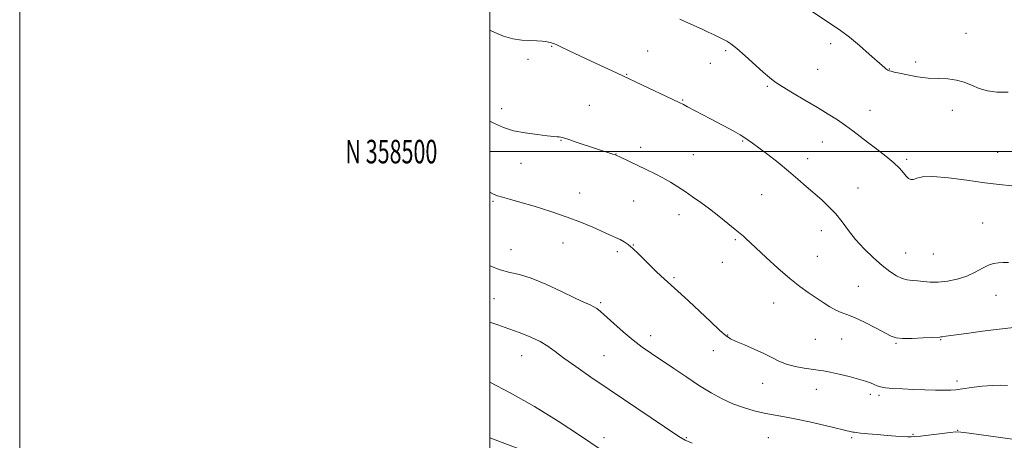
# Model space of a CAD drawing. Extents: x 2184800 to 2187700, y 357300 to 360200.
# Drawn here: x 2184800 to 2185219, y 358377 to 358556 of the extents above; entities that cross this region are included whole.
import ezdxf
from ezdxf.enums import TextEntityAlignment as Align

# ---------------------------------------------------------------- set-up
doc = ezdxf.new("R2010")
doc.units = 0
doc.header["$MEASUREMENT"] = 0
for name, color, linetype, lineweight in [('32000', 7, 'Continuous', 0), ('32001', 7, 'Continuous', 0), ('DTM HARD BREAKLINE', 7, 'Continuous', 0), ('DTM SPOT ELEVATION', 2, 'Continuous', 13), ('INDEX CONTOUR', 41, 'Continuous', 13), ('INTERMEDIATE CONTOUR', 44, 'Continuous', 0)]:
    doc.layers.add(name, color=color, linetype=linetype, lineweight=lineweight)
doc.styles.add('Style-WORKING', font='WORKING.shx')

msp = doc.modelspace()

# ---------------------------------------------------------------- linework, layer by layer
at = {"layer": '32000', "flags": 128}
for points in [[(2184800, 357300), (2187700, 357300), (2187700, 360200), (2184800, 360200), (2184800, 357300)], [(2185000, 357500), (2187500, 357500), (2187500, 360000), (2185000, 360000), (2185000, 357500)], [(2187500, 358500), (2185000, 358500)]]:
    msp.add_lwpolyline(points, dxfattribs=at)
at = {"layer": 'DTM HARD BREAKLINE'}
msp.add_polyline3d([(2185000, 358378.179, 1238.334), (2185071.01, 358351.34, 1239.76), (2185134.35, 358334.12, 1238.25), (2185209, 358315.64, 1236.62), (2185246.65, 358312.46, 1234.28), (2185262.48, 358305.43, 1234.01), (2185296.42, 358299.18, 1233.4), (2185365.34, 358295.73, 1231.99), (2185460.81, 358292.42, 1230.48), (2185557.53, 358292.61, 1227.96), (2185654.01, 358283.13, 1223.71), (2185676.18, 358258.8, 1221.96), (2185698.9, 358202.99, 1219.94)], dxfattribs=at)
at = {"layer": 'DTM SPOT ELEVATION'}
for p in [(2185202.53, 358550.36, 1254.77), (2185026.39, 358544.82, 1249.92), (2185144.96, 358545.97, 1253.62), (2185067.2, 358542.81, 1250.8), (2185100.28, 358542.97, 1251.72), (2185016.21, 358539.35, 1249.78), (2185093.88, 358537.58, 1251.23), (2185181.17, 358538.2, 1254.32), (2185058.26, 358532.83, 1250.07), (2185139.46, 358535.06, 1253), (2185170.04, 358535.16, 1254.05), (2185118.13, 358527.84, 1251.79), (2185082.11, 358521.98, 1250.1), (2185005.02, 358518.26, 1248.55), (2185042.33, 358519.66, 1248.97), (2185161.74, 358517.6, 1252.79), (2185196.78, 358517.61, 1253.44), (2185030.28, 358504.79, 1247.92), (2185107.6, 358504.51, 1249.88), (2185141.54, 358504.03, 1251.16), (2185053.64, 358499.03, 1248.03), (2185064.19, 358501.79, 1248.49), (2185216.1, 358499.65, 1252.74), (2185013.28, 358494.99, 1247.25), (2185086.55, 358498.7, 1248.92), (2185135.26, 358496.98, 1250.54), (2185177.3, 358496.71, 1252.26), (2185038.29, 358482.37, 1246.69), (2185156.58, 358484.53, 1250.78), (2185001.35, 358478.77, 1245.8), (2185061.18, 358478.96, 1247.06), (2185115.63, 358481.74, 1249.1), (2185080.51, 358473.17, 1247.4), (2185209.65, 358469.58, 1251.08), (2185141.03, 358466.35, 1249.43), (2185031.13, 358461.08, 1245.28), (2185104.43, 358462.59, 1247.8), (2185008.98, 358458.3, 1245.01), (2185054.2, 358457.35, 1245.67), (2185061.06, 358460.3, 1246.06), (2185098.87, 358452.82, 1247.2), (2185139.37, 358455.41, 1248.9), (2185177, 358456.78, 1250.94), (2185188.71, 358456.47, 1251.14), (2185078.37, 358446.29, 1246.21), (2185156.85, 358442.64, 1248.86), (2185001.75, 358437.39, 1242.92), (2185215.4, 358438.82, 1249.12), (2185047.19, 358435.66, 1244.22), (2185120.74, 358435.51, 1247.29), (2185068.45, 358421.69, 1244.53), (2185101.2, 358422, 1246.08), (2185138.47, 358420.03, 1247.09), (2185149.72, 358420.22, 1247.23), (2185191.77, 358420.02, 1247.91), (2185095.11, 358415.22, 1245.39), (2185172.75, 358418.36, 1247.87), (2185013.56, 358413.21, 1241.17), (2185048.56, 358413.21, 1242.99), (2185116.13, 358401.3, 1245.25), (2185138.87, 358398.79, 1245.29), (2185198.83, 358402.29, 1246.4), (2185161.86, 358396.7, 1245.56), (2185165.56, 358396.21, 1245.7), (2185048.56, 358378.21, 1240.33), (2185083.56, 358378.21, 1242.12), (2185118.56, 358378.21, 1243.03), (2185153.97, 358378.29, 1243.78), (2185180, 358379.59, 1244.14), (2185199.05, 358381.29, 1244.06)]:
    msp.add_point(p, dxfattribs=at)
at = {"layer": 'INDEX CONTOUR'}
for points in [[(2185000, 358551.727, 1250), (2185002.093, 358550.729, 1250), (2185005.897, 358549.163, 1250), (2185009.79, 358547.998, 1250), (2185013.58, 358547.427, 1250), (2185017.054, 358547.26, 1250), (2185019.991, 358547.215, 1250), (2185022.229, 358547.068, 1250), (2185023.84, 358546.838, 1250), (2185024.951, 358546.601, 1250), (2185025.689, 358546.419, 1250), (2185026.193, 358546.281, 1250), (2185026.601, 358546.157, 1250), (2185027.112, 358545.982, 1250), (2185028.171, 358545.547, 1250), (2185030.284, 358544.594, 1250), (2185033.775, 358542.968, 1250), (2185043.123, 358538.572, 1250), (2185051.995, 358534.433, 1250), (2185059.067, 358531.167, 1250), (2185062.056, 358529.756, 1250), (2185080.517, 358520.948, 1250), (2185082.34, 358520.049, 1250), (2185084.106, 358519.132, 1250), (2185093.942, 358513.936, 1250), (2185101.627, 358509.895, 1250), (2185104.58, 358508.302, 1250), (2185106.489, 358507.203, 1250), (2185107.691, 358506.431, 1250), (2185109.907, 358504.908, 1250), (2185111.727, 358503.631, 1250), (2185114.446, 358501.634, 1250), (2185118.226, 358498.752, 1250), (2185122.625, 358495.301, 1250), (2185127.049, 358491.713, 1250), (2185131.032, 358488.343, 1250), (2185134.615, 358485.214, 1250), (2185141.196, 358479.431, 1250), (2185144.29, 358476.558, 1250), (2185147.176, 358473.487, 1250), (2185149.848, 358470.097, 1250), (2185152.565, 358466.428, 1250), (2185155.654, 358462.561, 1250), (2185159.313, 358458.612, 1250), (2185163.233, 358454.844, 1250), (2185166.98, 358451.552, 1250), (2185170.213, 358448.978, 1250), (2185172.968, 358447.134, 1250), (2185175.379, 358445.972, 1250), (2185177.579, 358445.406, 1250), (2185179.724, 358445.186, 1250), (2185181.97, 358445.021, 1250), (2185184.469, 358444.709, 1250), (2185187.354, 358444.413, 1250), (2185190.752, 358444.384, 1250), (2185194.706, 358444.824, 1250), (2185198.904, 358445.729, 1250), (2185202.95, 358447.045, 1250), (2185206.52, 358448.672, 1250), (2185209.581, 358450.317, 1250), (2185212.174, 358451.644, 1250), (2185214.367, 358452.401, 1250), (2185216.359, 358452.701, 1250), (2185218.378, 358452.749, 1250), (2185220.651, 358452.737, 1250)], [(2185000, 358401.811, 1240), (2185008.733, 358397.349, 1240), (2185018.977, 358391.52, 1240), (2185029.135, 358385.251, 1240), (2185038.609, 358379.039, 1240), (2185046.907, 358373.311, 1240)]]:
    msp.add_polyline3d(points, dxfattribs=at)
at = {"layer": 'INTERMEDIATE CONTOUR'}
for points in [[(2185136.823, 358559.806, 1254), (2185145.677, 358553.963, 1254), (2185149.268, 358551.497, 1254), (2185153.004, 358548.671, 1254), (2185157.231, 358545.162, 1254), (2185161.423, 358541.51, 1254), (2185166.931, 358536.609, 1254), (2185167.995, 358535.68, 1254), (2185168.528, 358535.25, 1254), (2185168.952, 358534.952, 1254), (2185169.402, 358534.695, 1254), (2185169.943, 358534.455, 1254), (2185170.695, 358534.199, 1254), (2185171.997, 358533.856, 1254), (2185174.247, 358533.345, 1254), (2185177.687, 358532.629, 1254), (2185181.938, 358531.884, 1254), (2185186.47, 358531.329, 1254), (2185190.828, 358531.09, 1254), (2185194.873, 358530.918, 1254), (2185198.538, 358530.47, 1254), (2185201.818, 358529.51, 1254), (2185204.928, 358528.228, 1254), (2185208.137, 358526.92, 1254), (2185211.698, 358525.867, 1254), (2185215.783, 358525.278, 1254), (2185220.544, 358525.341, 1254)], [(2185080.811, 358556.449, 1252), (2185084.24, 358554.872, 1252), (2185090.31, 358552.114, 1252), (2185092.968, 358550.881, 1252), (2185095.397, 358549.717, 1252), (2185099.368, 358547.757, 1252), (2185100.893, 358546.968, 1252), (2185102.6, 358545.853, 1252), (2185105.069, 358543.877, 1252), (2185108.636, 358540.74, 1252), (2185116.296, 358533.8, 1252), (2185118.948, 358531.49, 1252), (2185121.305, 358529.711, 1252), (2185124.358, 358527.75, 1252), (2185128.787, 358525.086, 1252), (2185134.066, 358521.962, 1252), (2185139.357, 358518.817, 1252), (2185143.989, 358515.994, 1252), (2185147.94, 358513.474, 1252), (2185151.35, 358511.148, 1252), (2185154.398, 358508.898, 1252), (2185160.743, 358504, 1252), (2185164.604, 358501.107, 1252), (2185168.537, 358498.105, 1252), (2185171.932, 358495.288, 1252), (2185174.336, 358492.901, 1252), (2185175.94, 358490.99, 1252), (2185177.095, 358489.553, 1252), (2185178.111, 358488.593, 1252), (2185179.128, 358488.126, 1252), (2185180.244, 358488.175, 1252), (2185181.679, 358488.68, 1252), (2185184.147, 358489.253, 1252), (2185188.481, 358489.424, 1252), (2185195.132, 358488.868, 1252), (2185203.01, 358487.846, 1252), (2185210.64, 358486.765, 1252), (2185216.893, 358485.947, 1252), (2185222.032, 358485.405, 1252)], [(2185000, 358513.005, 1248), (2185001.953, 358511.948, 1248), (2185005.818, 358510.217, 1248), (2185010.057, 358508.907, 1248), (2185015.059, 358507.933, 1248), (2185020.156, 358507.24, 1248), (2185024.413, 358506.782, 1248), (2185028.656, 358506.355, 1248), (2185029.495, 358506.255, 1248), (2185030.219, 358506.122, 1248), (2185031.402, 358505.796, 1248), (2185033.623, 358505.095, 1248), (2185037.212, 358503.924, 1248), (2185052.388, 358498.94, 1248), (2185053.273, 358498.632, 1248), (2185054.077, 358498.295, 1248), (2185055.325, 358497.71, 1248), (2185066.838, 358492.257, 1248), (2185070.3, 358490.577, 1248), (2185073.676, 358488.827, 1248), (2185076.876, 358486.999, 1248), (2185079.973, 358485.072, 1248), (2185083.081, 358483.02, 1248), (2185086.306, 358480.807, 1248), (2185089.735, 358478.359, 1248), (2185093.445, 358475.594, 1248), (2185097.416, 358472.514, 1248), (2185101.24, 358469.47, 1248), (2185104.406, 358466.898, 1248), (2185106.553, 358465.116, 1248), (2185107.888, 358463.966, 1248), (2185108.77, 358463.171, 1248), (2185117.595, 358454.931, 1248), (2185122.593, 358450.378, 1248), (2185127.588, 358446.041, 1248), (2185131.867, 358442.652, 1248), (2185135.502, 358440.054, 1248), (2185141.85, 358435.811, 1248), (2185144.726, 358433.973, 1248), (2185147.282, 358432.541, 1248), (2185149.53, 358431.584, 1248), (2185151.954, 358430.709, 1248), (2185155.156, 358429.408, 1248), (2185159.464, 358427.355, 1248), (2185164.125, 358424.964, 1248), (2185170.763, 358421.425, 1248), (2185172.876, 358420.688, 1248), (2185175.619, 358420.435, 1248), (2185179.749, 358420.487, 1248), (2185184.405, 358420.694, 1248), (2185191.529, 358421.076, 1248), (2185191.933, 358421.112, 1248), (2185192.513, 358421.204, 1248), (2185194.042, 358421.435, 1248), (2185197.306, 358421.897, 1248), (2185202.768, 358422.635, 1248), (2185209.598, 358423.522, 1248), (2185216.648, 358424.391, 1248), (2185222.954, 358425.106, 1248)], [(2185000, 358482.678, 1246), (2185001.348, 358482.011, 1246), (2185003.263, 358481.227, 1246), (2185005.407, 358480.558, 1246), (2185008.355, 358479.757, 1246), (2185012.731, 358478.546, 1246), (2185018.875, 358476.737, 1246), (2185025.985, 358474.511, 1246), (2185032.975, 358472.138, 1246), (2185038.959, 358469.86, 1246), (2185043.862, 358467.795, 1246), (2185050.936, 358464.634, 1246), (2185053.412, 358463.507, 1246), (2185055.414, 358462.534, 1246), (2185057.138, 358461.578, 1246), (2185058.844, 358460.399, 1246), (2185060.808, 358458.743, 1246), (2185063.214, 358456.458, 1246), (2185068.494, 358451.23, 1246), (2185070.841, 358448.994, 1246), (2185072.825, 358447.171, 1246), (2185081.444, 358439.338, 1246), (2185084.709, 358436.294, 1246), (2185093.849, 358427.63, 1246), (2185097.879, 358423.866, 1246), (2185100.515, 358421.566, 1246), (2185102.471, 358420.263, 1246), (2185104.812, 358419.185, 1246), (2185108.296, 358417.727, 1246), (2185112.459, 358415.948, 1246), (2185116.529, 358414.075, 1246), (2185119.949, 358412.308, 1246), (2185123.017, 358410.746, 1246), (2185126.247, 358409.464, 1246), (2185129.97, 358408.51, 1246), (2185133.796, 358407.837, 1246), (2185139.699, 358407.031, 1246), (2185141.984, 358406.661, 1246), (2185144.79, 358406.099, 1246), (2185148.627, 358405.24, 1246), (2185152.939, 358404.205, 1246), (2185156.903, 358403.174, 1246), (2185159.882, 358402.292, 1246), (2185161.981, 358401.552, 1246), (2185163.492, 358400.912, 1246), (2185164.742, 358400.34, 1246), (2185166.191, 358399.847, 1246), (2185168.328, 358399.455, 1246), (2185171.516, 358399.174, 1246), (2185175.583, 358398.97, 1246), (2185180.221, 358398.801, 1246), (2185185.088, 358398.636, 1246), (2185189.678, 358398.501, 1246), (2185193.446, 358398.434, 1246), (2185196.094, 358398.475, 1246), (2185198.319, 358398.659, 1246), (2185201.065, 358399.023, 1246), (2185204.979, 358399.564, 1246), (2185209.524, 358400.125, 1246), (2185213.865, 358400.508, 1246), (2185217.379, 358400.581, 1246), (2185220.278, 358400.465, 1246)], [(2185000, 358451.438, 1244), (2185004.45, 358449.644, 1244), (2185008.506, 358448.56, 1244), (2185012.641, 358447.665, 1244), (2185017.628, 358446.179, 1244), (2185023.9, 358443.594, 1244), (2185030.548, 358440.481, 1244), (2185036.327, 358437.68, 1244), (2185040.299, 358435.824, 1244), (2185042.764, 358434.718, 1244), (2185044.332, 358433.96, 1244), (2185045.597, 358433.153, 1244), (2185047.098, 358431.923, 1244), (2185052.701, 358426.876, 1244), (2185056.755, 358423.306, 1244), (2185060.938, 358419.81, 1244), (2185064.848, 358416.829, 1244), (2185068.767, 358414.085, 1244), (2185078.289, 358407.651, 1244), (2185083.837, 358403.923, 1244), (2185089.283, 358400.361, 1244), (2185094.246, 358397.299, 1244), (2185098.853, 358394.76, 1244), (2185103.365, 358392.684, 1244), (2185107.958, 358391.014, 1244), (2185112.488, 358389.706, 1244), (2185116.732, 358388.72, 1244), (2185120.622, 358387.977, 1244), (2185124.716, 358387.254, 1244), (2185129.729, 358386.291, 1244), (2185136.036, 358384.929, 1244), (2185142.644, 358383.421, 1244), (2185154.475, 358380.647, 1244), (2185155.011, 358380.509, 1244), (2185155.866, 358380.369, 1244), (2185157.669, 358380.171, 1244), (2185160.828, 358379.877, 1244), (2185164.847, 358379.533, 1244), (2185169.007, 358379.204, 1244), (2185172.687, 358378.94, 1244), (2185175.67, 358378.751, 1244), (2185177.842, 358378.631, 1244), (2185179.267, 358378.585, 1244), (2185180.728, 358378.665, 1244), (2185183.188, 358378.93, 1244), (2185195.884, 358380.435, 1244), (2185198.34, 358380.669, 1244), (2185200.448, 358380.591, 1244), (2185203.884, 358380.146, 1244), (2185222.364, 358377.578, 1244)], [(2185000, 358427.451, 1242), (2185003.373, 358426.251, 1242), (2185008.113, 358424.58, 1242), (2185012.873, 358422.858, 1242), (2185017.407, 358421.065, 1242), (2185021.388, 358419.194, 1242), (2185024.665, 358417.203, 1242), (2185027.806, 358414.9, 1242), (2185031.56, 358412.057, 1242), (2185036.556, 358408.471, 1242), (2185042.963, 358404.041, 1242), (2185050.829, 358398.692, 1242), (2185080.372, 358378.738, 1242), (2185083.097, 358377.143, 1242), (2185086.081, 358375.889, 1242)]]:
    msp.add_polyline3d(points, dxfattribs=at)

# ---------------------------------------------------------------- texts
at = {"layer": '32001', "style": 'Style-WORKING', "width": 0.67}
msp.add_text('N 358500', height=10, dxfattribs=at).set_placement((2184977.669, 358500), align=Align.MIDDLE_RIGHT)

doc.saveas('drawing.dxf')
